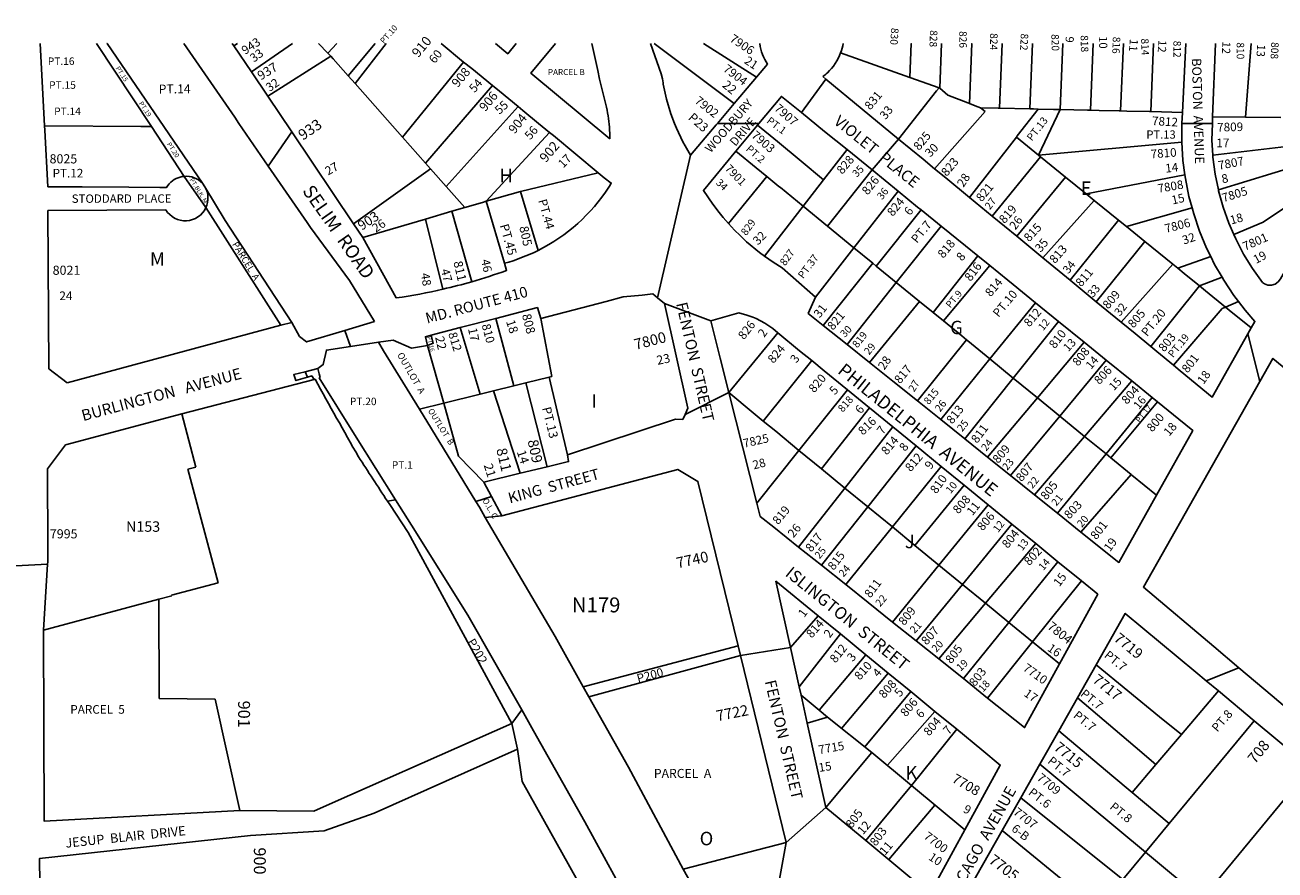
# Model space of a CAD drawing. Units: inches. Extents: x 1303759 to 1309795, y 477424 to 481482.
# Drawn here: x 1304782 to 1306433, y 480360 to 481475 of the extents above; entities that cross this region are included whole.
import ezdxf

# ---------------------------------------------------------------- set-up
doc = ezdxf.new("R2010")
doc.units = ezdxf.units.IN
doc.header["$MEASUREMENT"] = 0
for name, color, linetype in [('Addresses', 5, 'Continuous'), ('Lot-Block-Parcel Text', 6, 'Continuous'), ('Parcel Boundaries', 7, 'Continuous'), ('Railroad ROW', 2, 'Continuous'), ('Street Names', 7, 'Continuous'), ('Street ROW', 5, 'Continuous')]:
    doc.layers.add(name, color=color, linetype=linetype)
doc.styles.add('Arial', font='txt')

msp = doc.modelspace()

# ---------------------------------------------------------------- linework, layer by layer
at = {"layer": 'Parcel Boundaries'}
for p, q in [((1305057.4, 481447.6), (1305062.4, 481450.9)), ((1305135.2, 481450.9), (1305080.7, 481413.4)), ((1305169.3, 481450.9), (1305181.9, 481438)), ((1305181.9, 481438), (1305193.6, 481450.9)), ((1305208.6, 481408.3), (1305244.4, 481450.8)), ((1305217.7, 481398), (1305258.8, 481450.8)), ((1305612.9, 481450.8), (1305718.8, 481371.8)), ((1305678.2, 481450.8), (1305748, 481406.3)), ((1306394.3, 481353.6), (1306401.8, 481450.7)), ((1305102.4, 481381.2), (1305185.8, 481434)), ((1305185.8, 481434), (1305181.9, 481438)), ((1305360.9, 481426.2), (1305280.4, 481327.3)), ((1305217.7, 481398), (1305280.4, 481327.3)), ((1305399.3, 481395.5), (1305310.8, 481293)), ((1306000.9, 481382.6), (1305990.2, 481392.1)), ((1305338.1, 481262.3), (1305433.2, 481367.5)), ((1306044.1, 481366.1), (1306050.3, 481361.3)), ((1306069.2, 481365.5), (1306109.2, 481364.6)), ((1306149.2, 481363.7), (1306120.9, 481303.4)), ((1306050.3, 481361.3), (1305983.4, 481285.5)), ((1306311, 481360), (1306269.2, 481360.9)), ((1306394.3, 481353.6), (1306350.6, 481353.9)), ((1306440.8, 481353.3), (1306394.3, 481353.6)), ((1305280.4, 481327.3), (1305310.8, 481293)), ((1306029.5, 481247.6), (1306091.5, 481327.2)), ((1306091.5, 481327.2), (1306120.9, 481303.4)), ((1306120.9, 481303.4), (1306310, 481320.7)), ((1306351.1, 481303.6), (1306484.7, 481319.1)), ((1305747.6, 481286.8), (1305720.9, 481308.6)), ((1305867.7, 481310.8), (1305836.8, 481270.9)), ((1306123.5, 481301.3), (1306059.6, 481222.9)), ((1306120.9, 481303.4), (1306123.5, 481301.3)), ((1306123.5, 481301.3), (1306156.3, 481274.6)), ((1306358.4, 481257.6), (1306538.8, 481313)), ((1305215.6, 481212.8), (1305317.6, 481285.4)), ((1305310.8, 481293), (1305317.6, 481285.4)), ((1305317.6, 481285.4), (1305338.1, 481262.3)), ((1305900.9, 481283.9), (1305841.8, 481209.8)), ((1306523.8, 481286.7), (1306417.7, 481215.1)), ((1305019.4, 481261.8), (1305016.1, 481266.5)), ((1305436.4, 481255.7), (1305539.1, 481280.2)), ((1305761.9, 481275.1), (1305711.2, 481213.3)), ((1305836.8, 481270.9), (1305809.7, 481236)), ((1306156.3, 481274.6), (1306091.9, 481196.4)), ((1306183.8, 481252.3), (1306156.3, 481274.6)), ((1306314.1, 481277.7), (1306183.8, 481252.3)), ((1305338.1, 481262.3), (1305362.9, 481234.3)), ((1305391.1, 481242.6), (1305436.4, 481255.7)), ((1305459.7, 481177.8), (1305436.4, 481255.7)), ((1305876.9, 481181.1), (1305935.1, 481256.1)), ((1306183.8, 481252.3), (1306194.3, 481243.8)), ((1305119.6, 481078.8), (1305020.6, 481234.2)), ((1305345.8, 481229.3), (1305362.9, 481234.3)), ((1305415.1, 481160.8), (1305391.1, 481242.6)), ((1305758.8, 481170.2), (1305809.7, 481236)), ((1305809.7, 481236), (1305841.8, 481209.8)), ((1305965.8, 481231.2), (1305906.3, 481157.1)), ((1306126.5, 481167.9), (1306194.3, 481243.8)), ((1306194.3, 481243.8), (1306226.6, 481217.6)), ((1306323.5, 481234), (1306237.1, 481209.1)), ((1305227.9, 481194.6), (1305310.8, 481219)), ((1305310.8, 481219), (1305345.8, 481229.3)), ((1305310.8, 481219), (1305333.9, 481126.5)), ((1305345.8, 481229.3), (1305372, 481136.3)), ((1306226.6, 481217.6), (1306162.7, 481138.2)), ((1306237.1, 481209.1), (1306226.6, 481217.6)), ((1306417.7, 481215.1), (1306378.7, 481198.8)), ((1305841.8, 481209.8), (1305876.9, 481181.1)), ((1305932.8, 481135.4), (1305992.1, 481209.8)), ((1306261.3, 481189.4), (1306237.1, 481209.1)), ((1306197, 481110), (1306261.3, 481189.4)), ((1306261.3, 481189.4), (1306298.3, 481159.4)), ((1305876.9, 481181.1), (1305826.2, 481115.8)), ((1305876.9, 481181.1), (1305901.8, 481160.8)), ((1306040.6, 481170.4), (1305981.6, 481095.6)), ((1306304.6, 481154.3), (1306348.3, 481169.5)), ((1305836.3, 481078.7), (1305901.8, 481160.8)), ((1305901.8, 481160.8), (1305906.3, 481157.1)), ((1305906.3, 481157.1), (1305932.8, 481135.4)), ((1305995, 481084.6), (1306056.3, 481157.7)), ((1306230, 481082.9), (1306298.3, 481159.4)), ((1306298.3, 481159.4), (1306304.6, 481154.3)), ((1305932.8, 481135.4), (1305867.7, 481053.6)), ((1305963.6, 481110.3), (1305932.8, 481135.4)), ((1306363.2, 481142.2), (1306333.4, 481130.9)), ((1306333.4, 481130.9), (1306269.1, 481050.7)), ((1305897.3, 481029.9), (1305963.6, 481110.3)), ((1305963.6, 481110.3), (1305981.6, 481095.6)), ((1306056.5, 481034.4), (1306116.6, 481108.7)), ((1306299.2, 481026), (1306363.4, 481101)), ((1306363.4, 481101), (1306367.9, 481102.9)), ((1306367.9, 481102.9), (1306385.1, 481110.2)), ((1305403.5, 481087.9), (1305427.6, 480998.9)), ((1305463, 481087.7), (1305477.5, 481011.2)), ((1305981.6, 481095.6), (1305995, 481084.6)), ((1306147.3, 481083.8), (1306087.4, 481009.1)), ((1305382.9, 480987.9), (1305356.7, 481075.8)), ((1305711.7, 480989.9), (1305776.2, 481068.9)), ((1305313.5, 481052.1), (1305334.8, 480976)), ((1306025.7, 481059.5), (1305960.8, 480979)), ((1306181.1, 481056.4), (1306119.3, 480983.1)), ((1305991.7, 480954.3), (1306056.5, 481034.4)), ((1306056.5, 481034.4), (1306087.4, 481009.1)), ((1306148.8, 480959), (1306210.2, 481032.8)), ((1305154.7, 481010.4), (1305152, 481017.6)), ((1305821.2, 481032.2), (1305756.9, 480952.4)), ((1305427.6, 480998.9), (1305443.2, 481002.8)), ((1305443.2, 481002.8), (1305474.1, 481010.4)), ((1305443.2, 481002.8), (1305471.4, 480892)), ((1305477.5, 481011.2), (1305474.1, 481010.4)), ((1305474.1, 481010.4), (1305498.5, 480907.8)), ((1306087.4, 481009.1), (1306023.2, 480929)), ((1306119.3, 480983.1), (1306087.4, 481009.1)), ((1306243.8, 481005.5), (1306181.5, 480932.2)), ((1305334.8, 480976), (1305382.9, 480987.9)), ((1305382.9, 480987.9), (1305400.7, 480992.3)), ((1305400.7, 480992.3), (1305427.6, 480998.9)), ((1305400.7, 480992.3), (1305435.9, 480883.4)), ((1305868.3, 480993.7), (1305804.2, 480913.7)), ((1306119.3, 480983.1), (1306053.3, 480904.9)), ((1306148.8, 480959), (1306119.3, 480983.1)), ((1306270.9, 480983.4), (1306209.9, 480909)), ((1305334.8, 480976), (1305302.7, 480968.2)), ((1305302.7, 480968.2), (1305377.4, 480846.1)), ((1305354.3, 480906.2), (1305334.8, 480976)), ((1305834.1, 480889.2), (1305897.4, 480969.9)), ((1306216.3, 480903.8), (1306277.9, 480977.8)), ((1305007.5, 480891.7), (1304988.7, 480961.9)), ((1306083.6, 480880.6), (1306148.8, 480959)), ((1306181.5, 480932.2), (1306148.8, 480959)), ((1305928.2, 480944.8), (1305864.8, 480864)), ((1305895.1, 480839.2), (1305959.1, 480919.6)), ((1306115.6, 480854.9), (1306181.5, 480932.2)), ((1306209.9, 480909), (1306181.5, 480932.2)), ((1305387.8, 480871.8), (1305354.3, 480906.2)), ((1305748.5, 480844.2), (1305804.2, 480913.7)), ((1305804.2, 480913.7), (1305834.1, 480889.2)), ((1306145.7, 480830.8), (1306209.9, 480909)), ((1306209.9, 480909), (1306216.3, 480903.8)), ((1306243, 480882), (1306216.3, 480903.8)), ((1304996.8, 480888.8), (1305007.5, 480891.7)), ((1305037, 480738.9), (1304996.8, 480888.8)), ((1305864.8, 480864), (1305834.1, 480889.2)), ((1305927.6, 480812.7), (1305992.1, 480892.6)), ((1306022.4, 480867.9), (1305957.4, 480788.3)), ((1306176.8, 480805.9), (1306243, 480882)), ((1305377.4, 480846.1), (1305398, 480852.6)), ((1305803.8, 480786.1), (1305864.8, 480864)), ((1305864.8, 480864), (1305895.1, 480839.2)), ((1305271.1, 480848.6), (1305260.5, 480846.7)), ((1305292.1, 480815.1), (1305271.1, 480848.6)), ((1305895.1, 480839.2), (1305833.8, 480762.1)), ((1305927.6, 480812.7), (1305895.1, 480839.2)), ((1305989.2, 480762.2), (1306054.2, 480841.9)), ((1305411.6, 480827.1), (1305389.8, 480825.2)), ((1305424.8, 480553.1), (1305287.9, 480805.1)), ((1305927.6, 480812.7), (1305866, 480736.4)), ((1305957.4, 480788.3), (1305927.6, 480812.7)), ((1306085.5, 480816.4), (1306020.3, 480736.7)), ((1305989.2, 480762.2), (1305957.4, 480788.3)), ((1306050.7, 480711.8), (1306117, 480790.6)), ((1305989.2, 480762.2), (1305927.9, 480687)), ((1306020.3, 480736.7), (1305989.2, 480762.2)), ((1306146.2, 480766.7), (1306081.5, 480686.6)), ((1304975.2, 480722.7), (1305037, 480738.9)), ((1305959.1, 480662.1), (1306020.3, 480736.7)), ((1306020.3, 480736.7), (1306050.7, 480711.8)), ((1306112.9, 480660.9), (1306177.3, 480741.3)), ((1304958.3, 480717.1), (1304975.5, 480721.7)), ((1304975.5, 480721.7), (1304975.2, 480722.7)), ((1304958.3, 480717.1), (1304805.9, 480676.2)), ((1306050.7, 480711.8), (1305988.8, 480638.4)), ((1306050.7, 480711.8), (1306081.5, 480686.6)), ((1305793, 480653.6), (1305829.7, 480695.2)), ((1306081.5, 480686.6), (1306021.5, 480612.3)), ((1306112.9, 480660.9), (1306081.5, 480686.6)), ((1305804.5, 480601.5), (1305858.9, 480671.3)), ((1305519.3, 480601.3), (1305723.8, 480655.8)), ((1306053.5, 480586.7), (1306112.9, 480660.9)), ((1306148.5, 480631.8), (1306112.9, 480660.9)), ((1305526.7, 480588.1), (1305727, 480642.7)), ((1305892.4, 480643.9), (1305830.8, 480570.7)), ((1305860.6, 480546.3), (1305922, 480619.6)), ((1305526.7, 480588.1), (1305519.3, 480601.3)), ((1305830.8, 480570.7), (1305807, 480590.3)), ((1305951.9, 480595.2), (1305891.3, 480522.4)), ((1306309.5, 480538.5), (1306358.4, 480596)), ((1305032.9, 480585.4), (1304959.1, 480586.1)), ((1305032.9, 480585.4), (1305065.7, 480438.4)), ((1305424.8, 480553.1), (1305438, 480571)), ((1305830.8, 480570.7), (1305841.9, 480561.6)), ((1305841.9, 480561.6), (1305815.1, 480553.6)), ((1305900.5, 480515), (1305841.9, 480561.6)), ((1305983.8, 480569), (1305921.1, 480497.9)), ((1306405.5, 480556.7), (1306293.3, 480421.1)), ((1306012.7, 480545.4), (1305953.1, 480471.2)), ((1306309.5, 480538.5), (1306275.7, 480498.9)), ((1306275.7, 480498.9), (1306244.3, 480462.1)), ((1306336.7, 480321.3), (1306479.8, 480494.8)), ((1305953.1, 480471.2), (1306023.4, 480412.7)), ((1306097.3, 480455.1), (1306232, 480346.9)), ((1306244.3, 480462.1), (1306293.3, 480421.1)), ((1306199.8, 480308), (1306072.7, 480411.7)), ((1306293.3, 480421.1), (1306262.1, 480383.4)), ((1305787.5, 480396.1), (1305651.4, 480360.8)), ((1306232, 480346.9), (1306262.1, 480383.4)), ((1306262.1, 480383.4), (1306336.7, 480321.3))]:
    msp.add_line(p, q, dxfattribs=at)
for points in [[(1304992.1, 481275.5), (1304948.8, 481341.1), (1304876.3, 481450.9), (1304876.3, 481450.9)], [(1304890, 481450.9), (1304890, 481450.9), (1305016.1, 481266.5)], [(1305430.6, 481450.8), (1305419.4, 481437.3), (1305403.1, 481450.8)], [(1305952.6, 481450.8), (1305952.6, 481450.8), (1305950.8, 481406.1)], [(1305990.2, 481392.1), (1305992.6, 481450.8), (1305992.6, 481450.8)], [(1306032.6, 481450.8), (1306032.6, 481450.8), (1306029.4, 481371.7)], [(1306072.7, 481450.8), (1306072.7, 481450.7), (1306069.2, 481365.5)], [(1306109.2, 481364.6), (1306112.7, 481450.7), (1306112.7, 481450.8)], [(1306149.2, 481363.7), (1306152.7, 481450.7), (1306152.7, 481450.8)], [(1306192.8, 481450.8), (1306192.8, 481450.7), (1306189.2, 481362.8)], [(1306232.8, 481450.8), (1306232.8, 481450.7), (1306229.2, 481361.9)], [(1306269.2, 481360.9), (1306272.8, 481450.7), (1306272.8, 481450.7)], [(1305185.8, 481434), (1305188.8, 481430.7), (1305208.6, 481408.3), (1305217.7, 481398)], [(1305990.2, 481392.1), (1305989.3, 481392.5), (1305950.8, 481406.1), (1305859.2, 481438.6)], [(1305935.8, 481324.7), (1305986, 481388.3), (1305989.3, 481392.5)], [(1306029.4, 481371.7), (1306027.3, 481372.5), (1306000.9, 481382.6)], [(1306044.1, 481366.1), (1306036.9, 481368.8), (1306029.4, 481371.7)], [(1306069.2, 481365.5), (1306067.2, 481365.6), (1306044.1, 481366.1)], [(1306120.4, 481364.3), (1306092.7, 481328.8), (1306091.5, 481327.2)], [(1306109.2, 481364.6), (1306113.9, 481364.5), (1306120.4, 481364.3)], [(1306120.4, 481364.3), (1306140.3, 481363.9), (1306147.3, 481363.7), (1306149.2, 481363.7)], [(1306149.2, 481363.7), (1306185.4, 481362.9), (1306189.2, 481362.8)], [(1306189.2, 481362.8), (1306200.8, 481362.5), (1306227.2, 481361.9), (1306229.2, 481361.9)], [(1306229.2, 481361.9), (1306237.6, 481361.7), (1306267.4, 481361), (1306269.2, 481360.9)], [(1304807.6, 481342.1), (1304808.4, 481342.1), (1304934.5, 481341.2), (1304948.8, 481341.1)], [(1305474.5, 481333.5), (1305391, 481242.8), (1305391.1, 481242.6)], [(1305749.6, 481343.2), (1305776, 481321.3), (1305807, 481295.6), (1305836.8, 481270.9)], [(1305809.7, 481236), (1305779.6, 481260.6), (1305777.6, 481262.3), (1305761.9, 481275.1), (1305747.6, 481286.8)], [(1305019.4, 481261.8), (1305045.9, 481217.4), (1305134, 481082.6)], [(1305362.9, 481234.3), (1305386, 481241.1), (1305391.1, 481242.6)], [(1306304.6, 481154.3), (1306313.1, 481147.3), (1306333.4, 481130.9)], [(1306367.9, 481102.9), (1306341.5, 481124.3), (1306333.4, 481130.9)], [(1306401.8, 481075.4), (1306372.8, 481098.9), (1306367.9, 481102.9)], [(1305995, 481084.6), (1306019.3, 481064.8), (1306025.7, 481059.5)], [(1305318.2, 481065.8), (1305321.1, 481055.1), (1305313.5, 481052.1)], [(1305302.7, 480968.2), (1305255.5, 481045.2), (1305248.7, 481056.4)], [(1306056.5, 481034.4), (1306027.3, 481058.3), (1306025.7, 481059.5)], [(1305168.4, 481021.9), (1305170.2, 481014.8), (1305171.5, 481009.7), (1305170.4, 481009.4), (1305219.4, 480931.3), (1305271.1, 480848.6)], [(1305756.9, 480952.4), (1305743.5, 480963.4), (1305711.7, 480989.9)], [(1305756.9, 480952.4), (1305773.5, 480938.9), (1305804.2, 480913.7)], [(1306243, 480882), (1306244, 480881.1), (1306276.6, 480854.5)], [(1305260.5, 480846.7), (1305263.6, 480842.1), (1305287.9, 480805.1)], [(1305389.8, 480825.2), (1305382, 480838.7), (1305377.4, 480846.1)], [(1305389.8, 480825.2), (1305481.9, 480667.9), (1305519.3, 480601.3)], [(1305438, 480571), (1305366.6, 480696.1), (1305292.1, 480815.1)], [(1304959.1, 480586.1), (1304958.3, 480716.1), (1304958.3, 480717.1)], [(1306196.9, 480630.7), (1306280.7, 480562.1), (1306309.5, 480538.5)], [(1305651.4, 480360.8), (1305578.8, 480495.5), (1305526.7, 480588.1)], [(1306275.7, 480498.9), (1306248.2, 480522.3), (1306172.2, 480587.1)], [(1306147.4, 480543.5), (1306217.6, 480484.6), (1306244.3, 480462.1)], [(1305432.5, 480519), (1305438.3, 480476.5), (1305591.9, 480202.3), (1305781.6, 479858.3), (1305927, 479536.7), (1305977.8, 479383.4)], [(1305839.9, 480442.2), (1305900.5, 480515), (1305953.1, 480471.2), (1305892.5, 480398.4)], [(1306262.1, 480383.4), (1306186.5, 480446.3), (1306122.5, 480499.6)], [(1305984.1, 480445.5), (1305983.8, 480445.1), (1305922.9, 480373.3)], [(1305783.3, 480106.2), (1305763.5, 480145.6), (1305751.7, 480168.3), (1305672.7, 480321.3), (1305656.9, 480350.7), (1305651.4, 480360.8)]]:
    msp.add_lwpolyline(points, dxfattribs=at)
msp.add_lwpolyline([(1305260.5, 480846.7, -0.001455), (1305222.2, 480905.3, -0.002563), (1305164.9, 481007.5), (1305163.5, 481007.2)], format="xyb", dxfattribs=at)
for points in [[(1305554.3, 481325.1, 0), (1305450.1, 481411.7, 0), (1305482.7, 481450.8, 0)], [(1305530.6, 481450.8, 0), (1305533.3, 481439, 0), (1305535.9, 481427.2, 0), (1305538.4, 481415.4, 0), (1305540.9, 481403.6, 0), (1305549.8, 481366.7, 0), (1305550.6, 481363, 0), (1305551.4, 481359.2, 0), (1305552.1, 481355.5, 0), (1305552.6, 481351.7, 0), (1305553.1, 481347.9, 0), (1305553.6, 481344.2, 0), (1305553.9, 481340.4, 0), (1305554.1, 481336.6, 0), (1305554.2, 481332.7, 0), (1305554.3, 481328.9, 0), (1305554.3, 481325.1, 0)]]:
    msp.add_polyline3d(points, dxfattribs=at)
for centre, start, end in [((1304994.6, 481245.6), 44.1741, 94.7491), ((1304993.4, 481246.8), 335.1121, 30.0596)]:
    msp.add_arc(centre, 30, start, end, dxfattribs=at)
at = {"layer": 'Railroad ROW'}
msp.add_lwpolyline([(1305438, 480571), (1305453.6, 480543.6), (1305521.4, 480423.1), (1305587.9, 480301.9), (1305652.9, 480179.9), (1305716.5, 480057.1), (1305778.7, 479933.7), (1305839.5, 479809.5), (1305898.9, 479684.7), (1305956.9, 479559.2), (1306013.4, 479433), (1306069.2, 479304.5)], dxfattribs=at)
at = {"layer": 'Street ROW'}
for p, q in [((1305057.4, 481447.6), (1305055.3, 481450.9)), ((1305080.7, 481413.4), (1305057.4, 481447.6)), ((1305360.9, 481426.2), (1305331.4, 481450.8)), ((1306311, 481360), (1306315.2, 481450.7)), ((1306350.6, 481353.9), (1306354.7, 481450.7)), ((1305102.4, 481381.2), (1305080.7, 481413.4)), ((1305762.6, 481423.5), (1305748, 481406.3)), ((1305748, 481406.3), (1305718.8, 481371.8)), ((1305807.5, 481359.6), (1305839.8, 481403.6)), ((1305103.1, 481289), (1305134, 481334.2)), ((1305694.7, 481343.5), (1305660.9, 481303.6)), ((1305696.4, 481345.4), (1305751.4, 481345.4)), ((1305720.9, 481308.6), (1305749.6, 481343.2)), ((1306310, 481345.4), (1306350.4, 481345.4)), ((1305900.9, 481283.9), (1305935.8, 481324.7)), ((1305617.2, 481115.2), (1305660.9, 481303.6)), ((1305867.7, 481310.8), (1305900.9, 481283.9)), ((1305900.9, 481283.9), (1305935.1, 481256.1)), ((1304992.1, 481275.5), (1305020.6, 481234.2)), ((1306059.6, 481222.9), (1306029.5, 481247.6)), ((1304812, 481230.6), (1304967.7, 481231.3)), ((1305965.8, 481231.2), (1305992.1, 481209.8)), ((1304813.1, 481021.3), (1304812, 481230.6)), ((1306091.9, 481196.4), (1306059.6, 481222.9)), ((1305227.9, 481194.6), (1305215.6, 481212.8)), ((1306126.5, 481167.9), (1306091.9, 481196.4)), ((1306040.6, 481170.4), (1306056.3, 481157.7)), ((1306162.7, 481138.2), (1306126.5, 481167.9)), ((1306197, 481110), (1306162.7, 481138.2)), ((1305687.7, 481084.7), (1305626.7, 481107.4)), ((1306116.6, 481108.7), (1306147.3, 481083.8)), ((1306230, 481082.9), (1306197, 481110)), ((1305134, 481082.6), (1305119.6, 481078.8)), ((1305243.6, 481083.7), (1305204.2, 481072)), ((1305356.7, 481075.8), (1305403.5, 481087.9)), ((1306147.3, 481083.8), (1306181.1, 481056.4)), ((1305119.6, 481078.8), (1304837.3, 481002.8)), ((1305211.5, 481050.8), (1305204.2, 481072)), ((1305318.2, 481065.8), (1305356.7, 481075.8)), ((1305867.7, 481053.6), (1305836.3, 481078.7)), ((1306397.3, 481067.4), (1306413.2, 481004.7)), ((1305897.3, 481029.9), (1305867.7, 481053.6)), ((1306181.1, 481056.4), (1306210.2, 481032.8)), ((1306210.2, 481032.8), (1306243.8, 481005.5)), ((1304837.3, 481002.8), (1304813.1, 481021.3)), ((1305152, 481017.6), (1305168.4, 481021.9)), ((1304988.7, 480961.9), (1305163.5, 481007.2)), ((1306243.8, 481005.5), (1306270.9, 480983.4)), ((1305653.7, 480961.2), (1305711.7, 480989.9)), ((1305748.5, 480844.2), (1305711.7, 480989.9)), ((1305868.3, 480993.7), (1305897.4, 480969.9)), ((1306270.9, 480983.4), (1306277.9, 480977.8)), ((1305897.4, 480969.9), (1305928.2, 480944.8)), ((1305991.7, 480954.3), (1305960.8, 480979)), ((1305641.3, 480955), (1305498.5, 480907.8)), ((1306023.2, 480929), (1305991.7, 480954.3)), ((1305928.2, 480944.8), (1305959.1, 480919.6)), ((1305959.1, 480919.6), (1305992.1, 480892.6)), ((1306053.3, 480904.9), (1306023.2, 480929)), ((1306083.6, 480880.6), (1306053.3, 480904.9)), ((1305471.4, 480892), (1305435.9, 480883.4)), ((1305992.1, 480892.6), (1306022.4, 480867.9)), ((1305435.9, 480883.4), (1305387.8, 480871.8)), ((1305387.8, 480871.8), (1305398, 480852.6)), ((1306022.4, 480867.9), (1306054.2, 480841.9)), ((1306115.6, 480854.9), (1306083.6, 480880.6)), ((1305398, 480852.6), (1305411.6, 480827.1)), ((1306145.7, 480830.8), (1306115.6, 480854.9)), ((1306054.2, 480841.9), (1306085.5, 480816.4)), ((1306176.8, 480805.9), (1306145.7, 480830.8)), ((1306085.5, 480816.4), (1306117, 480790.6)), ((1305833.8, 480762.1), (1305803.8, 480786.1)), ((1306117, 480790.6), (1306146.2, 480766.7)), ((1304708.9, 480758), (1304811.5, 480763.5)), ((1305866, 480736.4), (1305833.8, 480762.1)), ((1306146.2, 480766.7), (1306177.3, 480741.3)), ((1305829.7, 480695.2), (1305858.9, 480671.3)), ((1305959.1, 480662.1), (1305927.9, 480687)), ((1305858.9, 480671.3), (1305892.4, 480643.9)), ((1305723.8, 480655.8), (1305727, 480642.7)), ((1305727, 480642.7), (1305793, 480653.6)), ((1305804.5, 480601.5), (1305793, 480653.6)), ((1305988.8, 480638.4), (1305959.1, 480662.1)), ((1305727, 480642.7), (1305787.5, 480396.1)), ((1305892.4, 480643.9), (1305922, 480619.6)), ((1306021.5, 480612.3), (1305988.8, 480638.4)), ((1306172.2, 480587.1), (1306196.9, 480630.7)), ((1306342.2, 480609.5), (1306385.2, 480626.7)), ((1305922, 480619.6), (1305951.9, 480595.2)), ((1306053.5, 480586.7), (1306021.5, 480612.3)), ((1305807, 480590.3), (1305804.5, 480601.5)), ((1305815.1, 480553.6), (1305807, 480590.3)), ((1305951.9, 480595.2), (1305983.8, 480569)), ((1306147.4, 480543.5), (1306172.2, 480587.1)), ((1306358.4, 480596), (1306405.5, 480556.7)), ((1305983.8, 480569), (1306012.7, 480545.4)), ((1306405.5, 480556.7), (1306479.8, 480494.8)), ((1305432.5, 480519), (1305424.8, 480553.1)), ((1305839.9, 480442.2), (1305815.1, 480553.6)), ((1306122.5, 480499.6), (1306147.4, 480543.5)), ((1306097.3, 480455.1), (1306122.5, 480499.6)), ((1306072.7, 480411.7), (1306097.3, 480455.1)), ((1305787.5, 480396.1), (1305839.9, 480442.2)), ((1305892.5, 480398.4), (1305839.9, 480442.2)), ((1306023.4, 480412.6), (1305977.3, 480328.4)), ((1305977.3, 480328.4), (1305892.5, 480398.4))]:
    msp.add_line(p, q, dxfattribs=at)
for points in [[(1304807.9, 481336.4), (1304807.6, 481342.1), (1304801.8, 481450.9), (1304801.8, 481450.9)], [(1304991.6, 481450.9), (1305058.7, 481353.5), (1305064.2, 481345.4), (1305103.1, 481289), (1305154.3, 481214.5), (1305159, 481207.8), (1305210.2, 481137.9), (1305243.6, 481083.7)], [(1305624.8, 481398.9), (1305623.9, 481404.4), (1305622, 481410.9), (1305608, 481450.8), (1305608, 481450.8)], [(1305360.9, 481426.2), (1305372, 481418), (1305399.3, 481395.5)], [(1305660.9, 481303.6), (1305654, 481315.7), (1305650.8, 481321.1), (1305642.2, 481339.3), (1305639.8, 481345.4), (1305634.9, 481358.2), (1305629.2, 481377.5), (1305625, 481397.2), (1305624.8, 481398.9)], [(1305935.8, 481324.7), (1305839.8, 481403.6), (1305835.6, 481407.1)], [(1305215.6, 481212.8), (1305134, 481334.2), (1305102.4, 481381.2)], [(1305399.3, 481395.5), (1305408.5, 481387.9), (1305433.2, 481367.5)], [(1305749.6, 481343.2), (1305751.4, 481345.4), (1305781.1, 481381.1), (1305807.5, 481359.6)], [(1305433.2, 481367.5), (1305439.5, 481362.3), (1305460, 481345.4), (1305474.5, 481333.5)], [(1305718.8, 481371.8), (1305696.4, 481345.4), (1305694.7, 481343.5)], [(1305807.5, 481359.6), (1305838, 481334.9), (1305867.7, 481310.8)], [(1306311, 481360), (1306310, 481345.4), (1306310, 481344.8), (1306310, 481320.7)], [(1306351.1, 481303.6), (1306349.9, 481323.3), (1306350.4, 481345.4), (1306350.6, 481353.9)], [(1305474.5, 481333.5), (1305479.7, 481329.2), (1305539.1, 481280.2)], [(1305983.4, 481285.5), (1305968.2, 481298), (1305935.8, 481324.7)], [(1306310, 481320.7), (1306311.6, 481296.6), (1306314.1, 481277.7)], [(1305758.8, 481170.2), (1305752.2, 481174.9), (1305735.1, 481189.2), (1305726.6, 481197.3), (1305719, 481204.6), (1305711.2, 481213.3), (1305704.1, 481221), (1305699, 481227.6), (1305690.4, 481238.6), (1305678, 481257), (1305720.9, 481308.6)], [(1306358.4, 481257.6), (1306354.2, 481278.5), (1306351.2, 481300.8), (1306351.1, 481303.6)], [(1306029.5, 481247.6), (1305998.1, 481273.5), (1305983.4, 481285.5)], [(1306523.8, 481286.7), (1306440.2, 481140.1), (1306437.3, 481136.1), (1306433.3, 481133.3), (1306428.7, 481131.9), (1306423.8, 481132), (1306419.2, 481133.6), (1306416.6, 481135.4), (1306403.5, 481153.7), (1306391.7, 481172.9), (1306381.3, 481192.8), (1306378.7, 481198.8)], [(1306314.1, 481277.7), (1306314.8, 481272.7), (1306319.5, 481249.1), (1306323.5, 481234)], [(1305935.1, 481256.1), (1305961, 481235), (1305965.8, 481231.2)], [(1306378.7, 481198.8), (1306372.3, 481213.5), (1306364.7, 481234.7), (1306358.7, 481256.4), (1306358.4, 481257.6)], [(1306323.5, 481234), (1306325.7, 481225.8), (1306333.5, 481202.9), (1306342.8, 481180.7), (1306348.3, 481169.5)], [(1305992.1, 481209.8), (1306024.1, 481183.8), (1306040.6, 481170.4)], [(1305826.2, 481115.8), (1305781.9, 481154.6), (1305770.3, 481162), (1305758.8, 481170.2)], [(1306348.3, 481169.5), (1306353.4, 481159), (1306363.2, 481142.2)], [(1306056.3, 481157.7), (1306080, 481138.4), (1306087.2, 481132.6), (1306116.6, 481108.7)], [(1306363.2, 481142.2), (1306365.5, 481138.2), (1306378.9, 481118.1), (1306385.1, 481110.2)], [(1305463, 481087.7), (1305549.4, 481110.4), (1305571.9, 481116.3), (1305596.9, 481118.8), (1305611.1, 481120.3), (1305617.2, 481115.2)], [(1305617.2, 481115.2), (1305626.7, 481107.4), (1305657.5, 480969.5), (1305653.7, 480961.2), (1305650.7, 480954.4), (1305641.3, 480955)], [(1305836.3, 481078.7), (1305816.5, 481094.6), (1305826.2, 481115.8)], [(1305403.5, 481087.9), (1305458.7, 481102.2), (1305463, 481087.7)], [(1306385.1, 481110.2), (1306393.6, 481099), (1306406.7, 481084), (1306401.8, 481075.4)], [(1305204.2, 481072), (1305153.7, 481056.9), (1305144.4, 481064.2), (1305134, 481082.6)], [(1305711.7, 480989.9), (1305700.1, 481035.5), (1305687.7, 481084.7), (1305724.6, 481095.2), (1305735.5, 481092.4), (1305743.2, 481089.5), (1305747.5, 481087.8), (1305758.9, 481081.8), (1305769.5, 481074.4), (1305776.2, 481068.9)], [(1306269.1, 481050.7), (1306248.2, 481067.9), (1306230, 481082.9)], [(1305313.5, 481052.1), (1305310.7, 481063.8), (1305318.2, 481065.8)], [(1305776.2, 481068.9), (1305805.1, 481045.3), (1305821.2, 481032.2)], [(1306401.8, 481075.4), (1306397.3, 481067.4), (1306350.2, 480984.1), (1306308, 481018.7), (1306299.2, 481026)], [(1305168.4, 481021.9), (1305175.8, 481026.9), (1305179.9, 481046.1), (1305211.5, 481050.8), (1305248.7, 481056.4)], [(1305248.7, 481056.4), (1305267.9, 481059.2), (1305292.3, 481048.6), (1305313.5, 481052.1)], [(1306299.2, 481026), (1306276.9, 481044.3), (1306269.1, 481050.7)], [(1306592.2, 480461.8), (1306585.4, 480457.5), (1306511.5, 480520), (1306505.1, 480525.4), (1306429.2, 480589.6), (1306385.2, 480626.7), (1306352.2, 480654.6), (1306259.2, 480733.2), (1306350.4, 480894), (1306413.2, 481004.7), (1306430.5, 481035.2), (1306499.6, 480978), (1306572.6, 480917.6), (1306604, 480891.6)], [(1305154.7, 481010.4), (1305139.5, 481005.9), (1305136.7, 481013.7), (1305152, 481017.6)], [(1305821.2, 481032.2), (1305837.7, 481018.7), (1305868.3, 480993.7)], [(1305960.8, 480979), (1305928.2, 481005.1), (1305897.3, 481029.9)], [(1305163.5, 481007.2), (1305163.5, 481007.3), (1305160.5, 481012.1), (1305154.7, 481010.4)], [(1306277.9, 480977.8), (1306306.2, 480954.8), (1306324.4, 480940), (1306276.6, 480854.5)], [(1304805.9, 480676.2), (1304811.5, 480763.5), (1304811.7, 480766.6), (1304811.6, 480783.3), (1304811.2, 480889.3), (1304835.3, 480920.8), (1304988.7, 480961.9)], [(1305498.5, 480907.8), (1305499.8, 480898.9), (1305471.4, 480892)], [(1305411.6, 480827.1), (1305644, 480888.5), (1305670.7, 480872.6), (1305723.8, 480655.8)], [(1306276.6, 480854.5), (1306226.9, 480765.8), (1306176.8, 480805.9)], [(1305803.8, 480786.1), (1305770.9, 480812.4), (1305753, 480826.6), (1305748.5, 480844.2)], [(1305793, 480653.6), (1305773.7, 480741), (1305829.7, 480695.2)], [(1305927.9, 480687), (1305895.6, 480712.8), (1305866, 480736.4)], [(1306177.3, 480741.3), (1306198.9, 480723.7), (1306148.5, 480631.8)], [(1306196.9, 480630.7), (1306235.4, 480698.5), (1306328.5, 480620.9), (1306342.2, 480609.5), (1306358.4, 480596)], [(1305065.7, 480438.4), (1304807.1, 480424.1), (1304805.9, 480676.2)], [(1306148.5, 480631.8), (1306102.4, 480547.7), (1306053.5, 480586.7)], [(1305424.8, 480553.1), (1305188.1, 480448.4), (1305163.1, 480437.3), (1305065.7, 480438.4)], [(1306012.7, 480545.4), (1306045.9, 480518.2), (1306070.2, 480498.2), (1306023.4, 480412.6)], [(1305977.8, 479383.4), (1305445.1, 479663.9), (1304837.8, 479983.6), (1304805.9, 480015.6), (1304803.8, 480159.3), (1304803.5, 480181.7), (1304803.1, 480209.7), (1304800.7, 480374.8), (1305079.4, 480405), (1305176.7, 480411.2), (1305243.1, 480434.9), (1305432.5, 480519)], [(1306120.5, 480212.3), (1306069.3, 480255.4), (1306011.6, 480304), (1306072.7, 480411.7)], [(1305787.5, 480396.1), (1305768.2, 480292.2)]]:
    msp.add_lwpolyline(points, dxfattribs=at)
for points in [[(1305835.6, 481407.1, 0.028471), (1305841.7, 481412.2, 0.113988), (1305859.2, 481438.6, 0.045051), (1305862.6, 481450.8)], [(1304986.8, 481274.6, 0.195629), (1304968.8, 481260.9), (1304959.6, 481260.9), (1304918.8, 481261.2), (1304857.3, 481261.5), (1304812, 481261.8), (1304807.9, 481336.4)], [(1305539.1, 481280.2), (1305547, 481273.7), (1305556.2, 481266.5, -0.006644), (1305552.9, 481261.2, -0.133883), (1305459.7, 481177.8)], [(1305333.9, 481126.5, -0.021614), (1305272.2, 481115), (1305227.9, 481194.6)], [(1305415.1, 481160.8), (1305417.9, 481151.2, -0.016598), (1305372, 481136.3)]]:
    msp.add_lwpolyline(points, format="xyb", dxfattribs=at)
for centre, radius, start, end in [((1305816.5, 481459.3), 64.6, 187.5805, 213.6199), ((1304994.6, 481245.6), 30, 94.7468, 105.17), ((1304993.4, 481246.8), 30, 211.0328, 335.1151), ((1305353.3, 481390.3), 237.7, 285.0572, 296.5914), ((1305170.4, 481834.8), 726.9, 282.9984, 286.0997)]:
    msp.add_arc(centre, radius, start, end, dxfattribs=at)

# ---------------------------------------------------------------- texts
at = {"layer": 'Addresses', "color": 18, "true_color": 0x000000, "style": 'Arial'}
for s, height, rotation, p in [('7906', 11.36, -33.6903, (1305711.7, 481454.5)), ('830', 9.86, 266.3138, (1305926.1, 481471.7)), ('828', 9.86, -91.9388, (1305977.4, 481468.6)), ('826', 9.86, 270.5539, (1306016, 481467.3)), ('824', 9.86, -90.7675, (1306056.9, 481464.6)), ('822', 9.86, -92.8039, (1306097.4, 481464.3)), ('820', 9.86, -88.0952, (1306137.6, 481463.2)), ('943', 11.36, 34.0882, (1305072.6, 481435.7)), ('910', 12.78, 50.1941, (1305301.2, 481431.4)), ('818', 9.86, 271.3778, (1306176.3, 481461.7)), ('816', 9.86, 267.5569, (1306219, 481460)), ('814', 9.86, -87.8698, (1306256.2, 481457.4)), ('812', 9.86, 269.7552, (1306299, 481454.6)), ('810', 9.86, -89.5839, (1306382.5, 481452.4)), ('808', 9.86, -92.3821, (1306428.3, 481452.9)), ('937', 12.07, 31.6075, (1305093.3, 481402)), ('908', 12.07, 49.8991, (1305353.3, 481391.9)), ('7904', 11.36, -37.0568, (1305703.1, 481415.3)), ('906', 12.07, 50.3322, (1305389.8, 481360.2)), ('7902', 11.36, -38.5002, (1305665.5, 481373.4)), ('831', 11.36, 50.5275, (1305898.5, 481362.3)), ('7907', 11.36, -40.8549, (1305770.7, 481363.7)), ('933', 14.2, 33.9768, (1305148.7, 481322.5)), ('904', 12.07, 51.3402, (1305428.6, 481330.8)), ('7812', 11.36, -3.5102, (1306270.3, 481343.3)), ('7809', 11.36, 1.3097, (1306356.8, 481334.6)), ('7903', 11.36, -40.8151, (1305740.4, 481328.1)), ('825', 11.36, 50.4778, (1305963, 481308.8)), ('902', 12.78, 49.7633, (1305469.9, 481292.8)), ('828', 11.36, 50.1945, (1305861.5, 481277.4)), ('823', 11.36, 50.0633, (1305999.5, 481274.6)), ('7810', 11.36, 4.0741, (1306269.2, 481299.2)), ('7807', 11.36, 10.7757, (1306359.1, 481284.1)), ('7901', 10.65, -45.8452, (1305705.6, 481285)), ('826', 11.36, 51.3398, (1305895, 481250)), ('821', 11.36, 50.477, (1306045.7, 481241)), ('7808', 11.36, 9.952, (1306279.1, 481253.6)), ('824', 11.36, 50.6307, (1305928.2, 481221.8)), ('7805', 11.36, 17.418, (1306365.1, 481241.2)), ('819', 11.36, 49.0283, (1306075.8, 481212.3)), ('903', 12.78, 33.4363, (1305226.6, 481203.6)), ('829', 9.86, 53.8656, (1305734.5, 481196.4)), ('7806', 11.36, 14.5339, (1306289.1, 481200.7)), ('805', 11.83, -77.9052, (1305434.7, 481208.6)), ('815', 11.36, 47.4896, (1306108.4, 481188.2)), ('7801', 11.36, 23.5747, (1306393.5, 481177.1)), ('818', 11.36, 50.4778, (1305995, 481166.5)), ('813', 11.36, 48.5763, (1306142.4, 481159.5)), ('827', 9.86, 53.8656, (1305785.9, 481156.6)), ('811', 11.83, -77.0053, (1305347.6, 481162.3)), ('816', 11.36, 53.3655, (1306031, 481136)), ('811', 11.36, 49.5378, (1306177.1, 481128.8)), ('814', 11.36, 49.3987, (1306057.5, 481115.6)), ('809', 11.36, 49.3992, (1306212.8, 481099.4)), ('812', 11.36, 49.7636, (1306108.7, 481075.8)), ('805', 11.36, 49.6855, (1306246.2, 481074.3)), ('808', 11.83, -75.9636, (1305438.2, 481092.5)), ('826', 11.36, 52.2243, (1305731.6, 481059)), ('821', 11.36, 50.3554, (1305849.2, 481071.5)), ('812', 11.36, -73.0089, (1305340.7, 481067.9)), ('810', 11.36, -75.3234, (1305385, 481079.2)), ('7800', 14.2, 14.4205, (1305588.4, 481046.3)), ('819', 9.86, 51.9108, (1305881.4, 481048.1)), ('810', 11.36, 52.1255, (1306142.3, 481047.2)), ('803', 11.36, 50.9641, (1306286.8, 481042.9)), ('824', 11.36, 50.6307, (1305770.5, 481027.7)), ('808', 11.36, 51.3402, (1306173.1, 481024)), ('801', 11.36, 52.4314, (1306317.8, 481015)), ('817', 11.36, 50.3326, (1305937.7, 481000.7)), ('806', 11.36, 46.9087, (1306201.1, 480999.8)), ('820', 11.36, 49.514, (1305824.3, 480988.9)), ('818', 9.86, 49.1447, (1305862.1, 480963.3)), ('815', 9.86, 50.1944, (1305975.6, 480973.2)), ('804', 11.36, 47.8901, (1306237.5, 480973.7)), ('813', 11.36, 51.5198, (1306006.7, 480947.6)), ('816', 11.36, 44.2152, (1305888.9, 480933)), ('800', 11.36, 49.8995, (1306271.1, 480937.2)), ('7825', 11.36, 12.9074, (1305731.8, 480917.1)), ('811', 11.36, 53.1298, (1306039.6, 480922.2)), ('809', 13.81, -77.7749, (1305445.6, 480926.4)), ('814', 11.36, 50.3558, (1305920.4, 480906.7)), ('809', 11.36, 49.3988, (1306067.4, 480895.6)), ('811', 13.81, -76.6756, (1305404.2, 480915.1)), ('812', 11.36, 49.6859, (1305951.9, 480884.7)), ('807', 11.36, 50.7928, (1306098.4, 480871.6)), ('810', 11.36, 54.4628, (1305985.7, 480855.5)), ('805', 11.36, 52.125, (1306131.2, 480847.3)), ('808', 11.36, 49.268, (1306014.9, 480829)), ('819', 11.36, 50.5722, (1305776.8, 480814.8)), ('803', 11.36, 46.5482, (1306161.4, 480822.2)), ('806', 11.36, 49.6859, (1306047, 480806.6)), ('801', 11.36, 52.2243, (1306197.1, 480794.9)), ('817', 11.36, 52.4314, (1305820.6, 480778.6)), ('804', 11.36, 51.9112, (1306080.1, 480783.5)), ('802', 11.36, 47.7263, (1306108.6, 480760.7)), ('7740', 14.2, 12.155, (1305643.8, 480757.9)), ('815', 11.36, 52.1255, (1305850, 480754.5)), ('811', 11.36, 52.9068, (1305898.5, 480718)), ('809', 11.36, 51.5463, (1305943.4, 480681.6)), ('814', 11.36, 48.3665, (1305821, 480665)), ('7804', 11.83, -38.3004, (1306131.4, 480679.3)), ('807', 11.36, 47.7263, (1305972.9, 480655.8)), ('7719', 13.81, -38.9562, (1306219.1, 480663.4)), ('812', 11.36, 51.3402, (1305852.6, 480632.1)), ('805', 11.36, 52.2248, (1306005.4, 480631.2)), ('810', 11.36, 48.5759, (1305884.6, 480609.5)), ('803', 11.36, 52.6507, (1306036.9, 480601.1)), ('7710', 11.36, -35.3112, (1306099.2, 480624)), ('808', 11.36, 48.3669, (1305916.8, 480585.4)), ('7717', 13.81, -38.9562, (1306191, 480608.7)), ('806', 11.36, 50.1944, (1305945.6, 480561)), ('901', 15.78, -90, (1305063.2, 480583.3)), ('7722', 14.2, 10.9807, (1305696.3, 480556)), ('804', 11.36, 49.8991, (1305976.3, 480535.8)), ('7715', 11.36, 9.6192, (1305830.9, 480512.7)), ('7715', 13.81, -38.9562, (1306139.8, 480519.5)), ('708', 14.2, 50.4774, (1306406.6, 480498.9)), ('7709', 11.36, -39.2256, (1306117.7, 480479.7)), ('7708', 12.78, -30.0287, (1306005.3, 480476.5)), ('805', 11.36, 53.3929, (1305874, 480413.9)), ('7707', 11.36, -37.6938, (1306086.3, 480434.2)), ('803', 11.36, 53.6732, (1305905.9, 480390.3)), ('7700', 11.36, -37.3039, (1305968.1, 480402.2)), ('900', 15.78, -90, (1305084, 480389.5)), ('7705', 14.2, -37.3332, (1306053.7, 480370.1))]:
    msp.add_text(s, height=height, rotation=rotation, dxfattribs=at).set_placement(p)
for s, p in [('8025', (1304814.1, 481292.6)), ('8021', (1304818.2, 481145.5)), ('7995', (1304814.5, 480797.5))]:
    msp.add_text(s, height=12.07, dxfattribs=at).set_placement(p)
at = {"layer": 'Lot-Block-Parcel Text', "color": 14, "true_color": 0xa80000, "style": 'Arial'}
for s, height, rotation, p in [('PT.10', 7.89, 48.5807, (1305255.9, 481449.9)), ('9', 10.8, -91.8552, (1306156.7, 481460.3)), ('10', 10.85, -88.4505, (1306200.4, 481460.4)), ('11', 10.85, -94.6812, (1306241.5, 481457.1)), ('12', 10.85, -93.5185, (1306279.2, 481455.7)), ('12', 10.85, -92.5792, (1306363.7, 481453.6)), ('13', 10.85, -93.676, (1306409.7, 481449.9)), ('33', 11.36, 36.2339, (1305084, 481425.5)), ('60', 11.36, 50.9254, (1305322.9, 481423.6)), ('21', 11.36, -33.4587, (1305731, 481425.5)), ('PT.15', 6.18, -56.5122, (1304901.1, 481418.2)), ('PT.14', 11.83, 0.5657, (1304958.3, 481384.8)), ('32', 11.36, 34.9595, (1305104.8, 481386.7)), ('54', 11.36, 48.1022, (1305375.5, 481385.2)), ('22', 11.83, -39.8707, (1305702, 481394.4)), ('PT.19', 6.18, -56.2204, (1304931.8, 481371.8)), ('55', 11.36, 42.1238, (1305408.5, 481356.6)), ('33', 11.36, 52.1533, (1305918.7, 481349.6)), ('P23', 11.83, -41.4446, (1305657, 481351.6)), ('PT.1', 9.86, -36.9665, (1305760.6, 481347)), ('PT.13', 9.86, 51.847, (1306112, 481321.3)), ('56', 11.36, 49.2165, (1305449.1, 481322.9)), ('PT.20', 6.18, -56.4344, (1304968.8, 481317.9)), ('PT.2', 9.86, -41.4446, (1305733.3, 481310.5)), ('30', 11.36, 45.715, (1305977.5, 481300)), ('17', 11.36, 46.3229, (1305492.9, 481285.7)), ('27', 11.36, 29.4854, (1305182.1, 481276.5)), ('35', 9.86, 45.9453, (1305880.6, 481273.5)), ('14', 11.36, 6.3535, (1306288.8, 481280.3)), ('PT.BLK. M', 5.92, -57.7566, (1304998.8, 481271)), ('34', 9.86, -44.0192, (1305693.7, 481266.1)), ('28', 11.36, 56.6774, (1306021.6, 481260.3)), ('8', 11.4, 11.8953, (1306363.8, 481266.2)), ('36', 9.86, 52.1149, (1305914.1, 481243.8)), ('27', 9.86, 52.9112, (1306056.6, 481230.8)), ('15', 11.36, 13.2069, (1306297.9, 481238.2)), ('PT.44', 11.36, -74.5885, (1305459.7, 481243.7)), ('6', 11.4, 52.4675, (1305951, 481222.9)), ('26', 11.36, 33.1872, (1305245, 481200.9)), ('PT.7', 11.36, 51.0048, (1305960.2, 481186.3)), ('26', 11.36, 52.821, (1306090.2, 481204)), ('18', 11.36, 15.4216, (1306375.4, 481211.8)), ('PT.45', 11.83, -74.1556, (1305408.8, 481210.8)), ('32', 11.36, 44.8746, (1305750, 481184)), ('32', 11.36, 17.9022, (1306312.7, 481185.4)), ('PARCEL  A', 8.88, 301.6036, (1305054.9, 481185.8)), ('35', 11.36, 50.4042, (1306123.6, 481174.4)), ('46', 11.36, -78.5889, (1305384.3, 481164.9)), ('PT.37', 9.86, 53.2808, (1305809.8, 481139.5)), ('8', 11.4, 49.2738, (1306019.5, 481162.7)), ('19', 11.36, 27.8649, (1306408.1, 481159.7)), ('47', 11.36, -75.1239, (1305331, 481151.8)), ('34', 10.85, 51.1997, (1306160.1, 481146)), ('48', 11.36, -81.1333, (1305304.7, 481147)), ('33', 10.85, 49.9712, (1306192.5, 481114.6)), ('PT.9', 9.05, 50.002, (1306004.2, 481100.9)), ('PT.10', 11.25, 50.0022, (1306067.8, 481088.6)), ('31', 11.36, 52.0015, (1305831.5, 481087.6)), ('32', 10.85, 51.6817, (1306228.2, 481090.1)), ('PT.20', 11.36, 51.0047, (1306264.2, 481063.2)), ('18', 11.83, -71.9196, (1305417, 481083.9)), ('12', 9.86, 51.2024, (1306126.8, 481070.9)), ('17', 11.83, -78.7562, (1305366.9, 481074.4)), ('2', 11.4, 54.8326, (1305758.3, 481062.1)), ('30', 9.86, 46.0938, (1305864.7, 481062)), ('PT.19', 9.86, 51.0045, (1306298.4, 481035.3)), ('PT.16', 5.81, -76.0019, (1305312.3, 481063.7)), ('22', 11.83, -77.1045, (1305323.4, 481063)), ('29', 9.86, 50.6106, (1305896.8, 481038.9)), ('13', 10.85, 47.487, (1306160.1, 481043.3)), ('OUTLOT  A', 8.88, -60.0632, (1305273, 481039.9)), ('23', 11.83, 11.3667, (1305617.4, 481026.5)), ('3', 11.4, 54.107, (1305800.8, 481028.1)), ('28', 11.36, 55.6792, (1305917.1, 481019.1)), ('14', 10.85, 49.7829, (1306190.2, 481019.9)), ('18', 11.36, 54.8146, (1306338.8, 481000)), ('27', 9.86, 58.6041, (1305956.4, 480990)), ('15', 10.85, 46.224, (1306220.3, 480991.8)), ('5', 11.4, 48.5838, (1305851.6, 480986.1)), ('16', 10.85, 50.6025, (1306253.3, 480967)), ('OUTLOT  B', 7.89, -58.0052, (1305313.6, 480966)), ('PT.13', 11.83, -76.0023, (1305464.7, 480969.6)), ('6', 11.4, 50.7092, (1305885.9, 480961)), ('26', 9.86, 52.266, (1305990.7, 480963.6)), ('PT.17', 7.42, 51.0048, (1306254.2, 480949.4)), ('25', 9.86, 52.2005, (1306019.9, 480937.6)), ('18', 11.36, 50.1678, (1306293.4, 480931.5)), ('7', 11.4, 51.8091, (1305915, 480933.6)), ('8', 11.4, 52.8934, (1305944.6, 480911.5)), ('24', 9.86, 50.6754, (1306051.6, 480911.9)), ('14', 11.83, -71.9544, (1305431.3, 480911.8)), ('28', 11.36, 14.087, (1305744.6, 480888.5)), ('23', 9.86, 51.0288, (1306079.5, 480886.5)), ('21', 11.83, -72.5921, (1305387.6, 480894.1)), ('9', 11.4, 54.327, (1305978.5, 480887.7)), ('10', 9.86, 51.1947, (1306004.7, 480855.8)), ('22', 9.86, 50.7212, (1306112.7, 480862.5)), ('21', 9.86, 50.2859, (1306144.3, 480839.3)), ('O.L. C', 7.89, -60.6385, (1305385.7, 480847.9)), ('11', 11.36, 50.8122, (1306033.4, 480826.7)), ('12', 9.86, 53.0127, (1306067.4, 480804.5)), ('20', 9.86, 50.3728, (1306178.1, 480811.3)), ('26', 11.36, 51.2347, (1305797.1, 480797.6)), ('25', 9.86, 51.5529, (1305831.6, 480769.7)), ('13', 9.86, 52.8637, (1306099.4, 480780.4)), ('19', 11.36, 53.9528, (1306215.1, 480779.1)), ('14', 9.86, 49.8474, (1306127.1, 480754.3)), ('24', 9.86, 49.5667, (1305863.2, 480745.8)), ('15', 11.36, 53.03, (1306148.3, 480732.9)), ('22', 9.86, 49.8189, (1305911.6, 480706.6)), ('1', 11.4, 54.0337, (1305811.2, 480692.3)), ('21', 9.86, 47.4494, (1305957, 480671.2)), ('2', 11.4, 53.0919, (1305845, 480665.2)), ('P202', 11.36, -60.0048, (1305365.5, 480661.1)), ('20', 9.86, 47.6539, (1305985.7, 480646.4)), ('16', 11.36, -34.0934, (1306131.4, 480649.9)), ('3', 11.4, 50.6359, (1305875.3, 480634)), ('19', 9.86, 43.7394, (1306017.8, 480621.5)), ('PT.7', 11.36, -39.0003, (1306206.6, 480641.5)), ('P200', 11.36, 15.0004, (1305591.7, 480606.7)), ('4', 11.4, 49.1729, (1305908.9, 480613.3)), ('18', 9.86, 48.5189, (1306047.5, 480593.8)), ('5', 11.4, 49.821, (1305937.7, 480587.3)), ('17', 11.36, -35.0755, (1306100.4, 480590.3)), ('PT.7', 11.36, -39.0003, (1306175.2, 480590.5)), ('6', 11.4, 45.2064, (1305965.3, 480559.2)), ('PT.8', 11.36, 49.0051, (1306357, 480541)), ('PT.7', 11.36, -39.0006, (1306165.8, 480562)), ('7', 11.4, 48.1354, (1306001.9, 480537.5)), ('PT.7', 11.36, -39.0003, (1306131.9, 480501.8)), ('15', 11.36, 8.7075, (1305831, 480489.1)), ('PT.6', 11.36, -38.0037, (1306106.3, 480460.1)), ('9', 11.4, -29.5357, (1306020.1, 480436.7)), ('PT.8', 11.36, -39.0003, (1306213.8, 480441.3)), ('12', 11.36, 49.5819, (1305888.8, 480405.4)), ('6-B', 11.36, -38.0038, (1306084, 480412.3)), ('11', 11.36, 49.5917, (1305917.9, 480378.3)), ('10', 11.36, -33.7848, (1305974.3, 480374.1))]:
    msp.add_text(s, height=height, rotation=rotation, dxfattribs=at).set_placement(p)
for s, height, p in [('PT.16', 9.86, (1304811.8, 481422.6)), ('PARCEL B', 7.89, (1305472.5, 481409.2)), ('PT.15', 9.86, (1304813.6, 481391.1)), ('PT.14', 9.86, (1304820.2, 481356.5)), ('PT.13', 10.85, (1306263.2, 481325.3)), ('17', 11.36, (1306355.7, 481314)), ('PT.12', 11.36, (1304818.1, 481274)), ('H', 17.8, (1305408.5, 481267.7)), ('E', 17.8, (1306176.4, 481250.9)), ('M', 17.8, (1304946.7, 481157.5)), ('24', 11.36, (1304827.1, 481112.1)), ('G', 17.8, (1306004, 481067)), ('PT.20', 9.86, (1305210.9, 480973.4)), ('I', 17.8, (1305530.2, 480970)), ('PT.1', 9.86, (1305266.3, 480889.5)), ('N153', 13.81, (1304915.2, 480806.2)), ('J', 17.8, (1305944.1, 480784.5)), ('N179', 19.72, (1305504.1, 480699.8)), ('PARCEL  5', 11.36, (1304841.5, 480566)), ('PARCEL  A', 11.83, (1305612.5, 480481.3)), ('K', 17.8, (1305944.9, 480479)), ('O', 17.8, (1305673, 480392.3))]:
    msp.add_text(s, height=height, dxfattribs=at).set_placement(p)
at = {"layer": 'Street Names', "color": 18, "true_color": 0x000000, "style": 'Arial'}
for s, height, rotation, p in [('BOSTON  AVENUE', 12.326, -88.2345, (1306323.2, 481431.4)), ('WOODBURY', 11.36, 49.2874, (1305687.6, 481305.7)), ('DRIVE', 11.36, 49.2876, (1305720.2, 481314.4)), ('VIOLET  PLACE', 14.792, -39.0005, (1305849.2, 481345.8)), ('STODDARD  PLACE', 11.094, 0.0805, (1304843.4, 481240.5)), ('SELIM  ROAD', 17.75, -55.0031, (1305147.5, 481256.2)), ('MD. ROUTE 410', 14.2, 15.0001, (1305312.9, 481081)), ('FENTON  STREET', 14.792, -77.0105, (1305641.8, 481107.5)), ('BURLINGTON   AVENUE', 14.792, 15, (1304858.5, 480952.2)), ('PHILADELPHIA  AVENUE', 17.257, -39.0004, (1305854.1, 481016.7)), ('KING  STREET', 14.2, 15.3308, (1305422.2, 480843.5)), ('ISLINGTON  STREET', 15.975, -39.0004, (1305784.9, 480749.1)), ('FENTON  STREET', 14.792, -77.0105, (1305759, 480608.7)), ('CHICAGO  AVENUE', 14.792, 60.7507, (1306007.1, 480313.4)), ('JESUP  BLAIR  DRIVE', 12.326, 6.0048, (1304835.7, 480389))]:
    msp.add_text(s, height=height, rotation=rotation, dxfattribs=at).set_placement(p)

doc.saveas('drawing.dxf')
